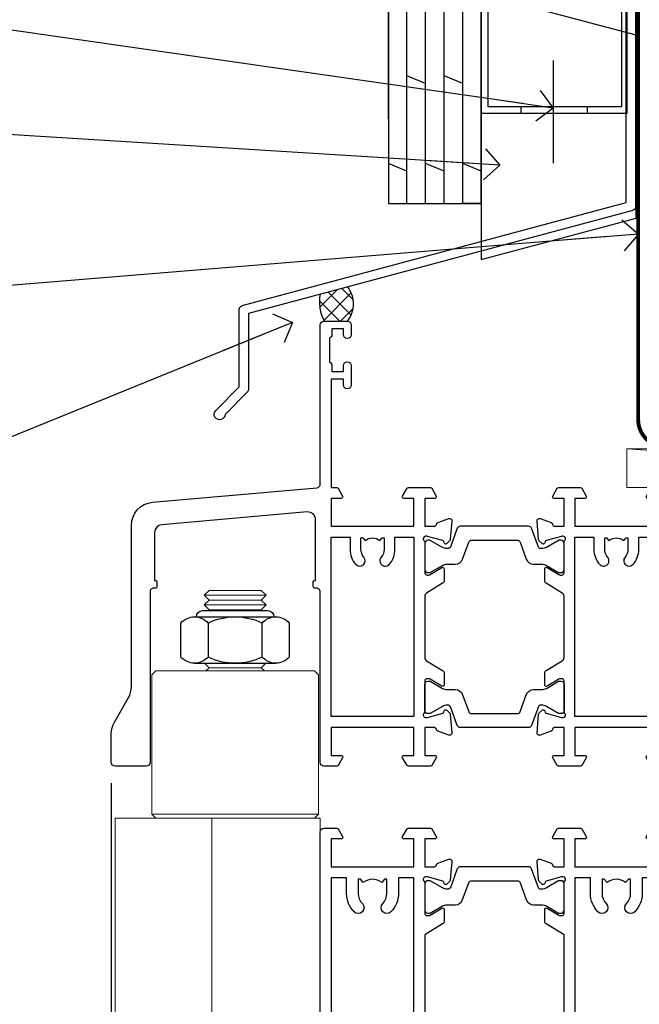
# Model space of a CAD drawing. Units: millimetres. Extents: x 1413 to 9766, y 813 to 2193.
# Drawn here: x 3912 to 3992, y 1542 to 1669 of the extents above; entities that cross this region are included whole.
import ezdxf
from ezdxf import colors
from ezdxf.entities.mleader import LeaderData, LeaderLine
from ezdxf.math import Vec2, Vec3

# ---------------------------------------------------------------- set-up
doc = ezdxf.new("R2010")
doc.units = ezdxf.units.MM
doc.linetypes.add('CENTER', pattern=[2, 1.25, -0.25, 0.25, -0.25])
doc.linetypes.add('Dashed', pattern=[564.4444465637206, 282.2222232818604, -282.2222232818602])
doc.layers.add('Aluminium Systems Ltd Joinery Detail', color=7, linetype='Continuous')
doc.layers.add('Aluminium Systems Ltd Notes', color=7, linetype='Continuous')
doc.styles.get("Standard").update_dxf_attribs({"font": 'arial.ttf'})

# ---------------------------------------------------------------- blocks, each defined once
blk = doc.blocks.new('FLASHING END CAP')
at = {"color": 0}
blk.add_lwpolyline([(-18.54054891449641, -6.422487521775963), (1.495495225277409, -1.0538456750092), (1.495495225277409, 22.55905363656922), (-18.54054891449641, 27.92769548333592)], close=True, dxfattribs=at)
blk = doc.blocks.new('CAVITY CLOSER')
at = {"layer": 'Aluminium Systems Ltd Joinery Detail', "color": 0}
blk.add_line((-9.538543492707504, 6.781304775488707), (-9.538543492707504, -6.489108031060141), dxfattribs=at)
blk.add_lwpolyline([(-4.547473508864641e-13, 23.52338713960307), (-0.7233468181043463, 23.52506711623914), (-0.7233468181043463, 0.7843317447677691), (-17.93291419336629, 0.7843317447677691), (-17.93291419336629, 13.84475821493129), (-18.836044139774, 13.84475821493129), (-18.836044139774, 0), (0, 0), (-4.547473508864641e-13, 23.52338713960307)], dxfattribs=at)
blk.add_lwpolyline([(-5.115630226071517, 0.7843317447677691), (-13.72041391370249, 0.7843317447677691), (-13.72041391370249, 0), (-5.115630226071517, 0)], close=True, dxfattribs=at)
blk = doc.blocks.new('J350-32188')
blk.add_lwpolyline([(54.44558441227167, 88.93162135623737), (54.44558441227161, 27.51528485022669, -0.3394542588633759), (54.07499393482288, 27.03232193708214), (4.445584412271554, 13.73416173468111), (4.445584412271611, 3.945584412271545, -0.1989123673796631), (4.299137802864887, 3.592031021678254), (1.399963552107064, 0.6928567709205158, -1.488371740198517), (0.2050252531694209, 1.194974746830598), (3.245584412271622, 4.2355339059327), (3.245584412271565, 14.27129062626638, -0.3394542588633794), (3.616174889720295, 14.75425353941091), (53.2455844122716, 28.05241374181195), (53.24558441227163, 80.13162135623722), (53.64558441227166, 80.5316213562372), (53.64558441227166, 86.73162135623718), (53.24558441227163, 87.13162135623719), (53.24558441227165, 91.53162135623722, -1.000000000000024), (54.44558441227167, 91.5316213562372), (54.44558441227173, 89.7316213562373), (54.04558441227175, 89.33162135623729)], format="xyb", close=True)
blk = doc.blocks.new('Plywood Sheet CC Head ThermaColour')
at = {"layer": 'Aluminium Systems Ltd Joinery Detail'}
h = blk.add_hatch(dxfattribs=at)
h.set_pattern_fill('ANSI37', color=256, scale=0.5)
h.set_pattern_definition([(45, (-1683.645621325822, -13616.42853253866), (-1.122532015133644, 1.122532015133644), []), (135, (-1683.645621325822, -13616.42853253866), (-1.122532015133644, -1.122532015133644), [])])
h.paths.add_polyline_path([(-128.9678458777491, 36.8468428033575), (-132.5322361456044, 35.89176730957661, 0.1649858122217009), (-132.0051064904021, 32.42570802703267), (-129.0051068709708, 32.42570802703267, 0.352284884612102)])
for p, q in [((-123.7048391138503, 58.54392433927205), (-123.7048391138503, 138.9509859026239)), ((-121.3048391138504, 47.63435234392455), (-121.3048391138504, 138.9509859026239, -0.4882744006258798)), ((-118.9048391138504, 47.63435234392455), (-118.9048391138504, 138.9509859026239, -0.4882744006258798)), ((-116.5048391138505, 47.63435234392455), (-116.5048391138505, 138.9509859026239, -0.4882744006258798)), ((-114.1048391138504, 47.63435234392455), (-114.1048391138504, 138.9509859026239, -0.4882744006258798)), ((-111.7048391138503, 47.63435234392455), (-111.7048391138503, 138.9509859026239, -0.4882744006258798)), ((-121.3048391138504, 134.4415163566609, -0.9999269991057358), (-123.7048391138503, 135.4318832585614, -1.043983042302659)), ((-116.5048391138505, 134.4415163566609, -0.9999269991057338), (-118.9048391138504, 135.4318832585614, -1.043983042302657)), ((-111.7048391138503, 134.4500601008731), (-114.1048391138504, 135.4404270027735, -0.04405604319692379)), ((-118.9048391138504, 125.1091864256141, -0.04405604319692379), (-121.3048391138504, 126.0995533275145, -0.08811208639384757)), ((-114.1048391138504, 125.1091864256141, -0.04405604319692379), (-116.5048391138505, 126.0995533275145, -0.08811208639384757)), ((-121.3048391138504, 113.7790352023439, -0.9999269991057358), (-123.7048391138503, 114.7694021042444, -1.043983042302659)), ((-116.5048391138505, 113.7790352023439, -0.9999269991057338), (-118.9048391138504, 114.7694021042444, -1.043983042302657)), ((-111.7048391138503, 113.7875789465543), (-114.1048391138504, 114.7779458484547, -0.04405604319692379)), ((-118.9048391138504, 104.4467052712953, -0.04405604319692379), (-121.3048391138504, 105.4370721731957, -0.08811208639384757)), ((-114.1048391138504, 104.4467052712953, -0.04405604319692379), (-116.5048391138505, 105.4370721731957, -0.08811208639384757)), ((-121.3048391138504, 93.11655404802514, -0.9999269991057358), (-123.7048391138503, 94.10692094992555, -1.043983042302659)), ((-116.5048391138505, 93.11655404802514, -0.9999269991057338), (-118.9048391138504, 94.10692094992555, -1.043983042302657)), ((-111.7048391138503, 93.12509779223547), (-114.1048391138504, 94.11546469413588, -0.04405604319692379)), ((-118.9048391138504, 83.7842241169783, -0.04405604319692379), (-121.3048391138504, 84.77459101887871, -0.08811208639384757)), ((-114.1048391138504, 83.7842241169783, -0.04405604319692379), (-116.5048391138505, 84.77459101887871, -0.08811208639384757)), ((-121.3048391138504, 72.45407289370814, -0.9999269991057358), (-123.7048391138503, 73.44443979560856, -1.043983042302659)), ((-116.5048391138505, 72.45407289370814, -0.9999269991057338), (-118.9048391138504, 73.44443979560856, -1.043983042302657)), ((-111.7048391138503, 72.46261663791847), (-114.1048391138504, 73.45298353981889, -0.04405604319692379)), ((-118.9048391138504, 63.12174296265948, -0.04405604319692379), (-121.3048391138504, 64.1121098645599, -0.08811208639384757)), ((-114.1048391138504, 63.12174296265948, -0.04405604319692379), (-116.5048391138505, 64.1121098645599, -0.08811208639384757)), ((-121.3048391138504, 51.79159173938933, -0.9999269991057358), (-123.7048391138503, 52.78195864128975, -1.043983042302659)), ((-116.5048391138505, 51.79159173938933, -0.9999269991057338), (-118.9048391138504, 52.78195864128975, -1.043983042302657)), ((-111.7048391138503, 51.80013548359966), (-114.1048391138504, 52.79050238550008, -0.04405604319692379)), ((-111.7048391138503, 47.63435234392455), (-114.1048391138504, 47.63435234392455))]:
    blk.add_line(p, q, dxfattribs=at)
for points in [[(-123.7048391138503, 138.9509859026239), (-123.7048391138503, 47.63435234392455), (-111.7048391138503, 47.63435234392455), (-111.7048391138503, 138.9509859026239)], [(-91.70483911385054, 117.2109557577332), (-91.70483911385054, 76.47911055885561), (-111.7048391138505, 76.47911055885561), (-111.7048391138505, 92.65704530300718)]]:
    blk.add_lwpolyline(points, dxfattribs=at)
at = {"layer": 'Aluminium Systems Ltd Joinery Detail', "linetype": 'Dashed', "ltscale": 0.01, "const_width": 0.5}
blk.add_lwpolyline([(-92.03847588665167, 130.8985176168098), (-92.03847588665167, 114.8107483618005), (-93.15469764989439, 111.9338772504361), (-93.15469764989439, 74.27525424917076)], dxfattribs=at)
at = {"layer": 'Aluminium Systems Ltd Joinery Detail', "linetype": 'Dashed'}
for centre, radius, start, end in [((-127.1595773897905, 34.93574541723137, -1.000000000000014), 5.45705414716291, 169.9102787344411, 207.384653692506), ((-131.7345728766463, 34.65943616697587, 1.000000000000014), 3.526971233127859, 320.7039460527283, 38.06836539587474)]:
    blk.add_arc(centre, radius, start, end, dxfattribs=at)
blk.add_blockref('J350-32188', (-146.2143793863481, 19.6826770959633), dxfattribs=at)
at = {"layer": 'Aluminium Systems Ltd Joinery Detail'}
for name, p in [('CAVITY CLOSER', (-92.87484857441382, 59.30394475522371)), ('FLASHING END CAP', (-93.17034379969141, 46.79030202821377))]:
    blk.add_blockref(name, p, dxfattribs=at)
blk = doc.blocks.new('_Open90')
at = {"color": 0, "linetype": 'ByBlock', "lineweight": -2}
for p, q in [((-0.5, 0.5), (0, 0)), ((0, 0), (-2.439666651745029, 0)), ((0, 0), (-0.5, -0.5))]:
    blk.add_line(p, q, dxfattribs=at)
blk = doc.blocks.new('Plywood Sheet CC ThermaColour Liner 45mm')
at = {"layer": 'Aluminium Systems Ltd Joinery Detail', "lineweight": 5}
blk.add_line((-24.29562078165532, 5.500494018389873), (49.63578624790011, 0.5), dxfattribs=at)
blk.add_lwpolyline([(-24.29562078165532, 5.500494018389873), (49.63578624789193, 5.500494018389873), (49.63578624790011, 0.5), (-24.29562078165941, 0.5)], close=True, dxfattribs=at)
blk = doc.blocks.new('90mm Framing Head CC')
at = {"layer": 'Aluminium Systems Ltd Joinery Detail', "linetype": 'CENTER', "lineweight": 5, "ltscale": 3, "const_width": 0.5, "elevation": 0.5}
blk.add_lwpolyline([(20.15780193081078, -5.986168119530276), (20.17118341768979, -119.1724464848481, 0.4209157528546889), (23.73507154410878, -122.7415674667587), (106.5643797079018, -122.7415674667587)], format="xyb", dxfattribs=at)
blk = doc.blocks.new('NZ212')
at = {"color": 8}
for p, q in [((-3.500000000000561, 5.193747284970243), (-3.500000000000504, 0.8062527150308938)), ((3.499999999999496, 0.8062527150308938), (3.499999999999439, 5.193747284970243))]:
    blk.add_line(p, q, dxfattribs=at)
blk.add_lwpolyline([(-4.999999999999993, 6.000000000001137, -0.4142135623730951), (-4.199999999999982, 6.800000000001091), (4.199999999999989, 6.800000000001091, -0.414213562373095), (5, 6.00000000000108)], format="xyb", dxfattribs=at)
blk.add_lwpolyline([(3.499999999999325, 0.806252715030837, -0.2303579185802505), (-3.500000000000391, 0.8062527150308938, -0.4607158371604556), (-7.000000000000504, 0.8062527150299843), (-7.000000000000448, 5.193747284970527, -0.4607158371605248), (-3.500000000000391, 5.1937472849703, -0.2303579185802505), (3.499999999999496, 5.1937472849703, -0.460715837160475), (6.999999999999432, 5.193747284970243), (6.999999999999488, 0.8062527150307233, -0.4607158371604521)], format="xyb", close=True, dxfattribs=at)
for points in [[(-5.249999999999993, 6.000000000001137), (5.25, 6.000000000001137)], [(-5.249999999999993, 0), (5.25, 0)]]:
    blk.add_lwpolyline(points, dxfattribs=at)
blk = doc.blocks.new('18CCB')
at = {"color": 2}
blk.add_lwpolyline([(6.053292138554028, 4.194739718998276), (11.94670786144088, 4.194739718998674, -0.3152987888799328), (12.3225849097591, 3.93154777632884), (13.11369893466674, 1.757979856674806, 0.3152987888789069), (14.05339155545262, 1.10000000000076), (15.11243556529844, 1.10000000000184, -0.1316524975871745), (15.71243556529699, 0.9392304845427457), (17.2928203230265, 0.02679491924362409, 0.1316524975858391), (17.39282032302545, 2.213340621892712e-12), (17.59999999999964, 1.815436689867056e-12, 0.414213562373095), (18.00000000000109, 0.4000000000018495), (17.99999999999964, 3.800000000001486, 0.4142135623730949), (17.59999999999964, 4.20000000000112), (17.39282032302545, 4.2000000000022, 0.1316524975858392), (17.2928203230269, 4.173205080759027), (15.71243556529663, 3.260769515461218, -0.1316524975870713), (15.11243556529844, 3.10000000000076), (14.96366135512763, 3.10000000000184, -0.315298788879363), (14.68175356889078, 3.297393957004202), (13.79579403302841, 5.731547776328709, 0.3152987888799328), (13.41991698471357, 5.994739718999368), (4.580083015281346, 5.994739718999368, 0.3152987888782229), (4.204205966967351, 5.73154777632922), (3.366143447624565, 3.428989928338011, -0.3152987888789068), (2.896297137232252, 3.10000000000076), (2.887564434700109, 3.10000000000076, -0.1316524975871745), (2.28756443470101, 3.260769515457808), (0.7071796769716485, 4.173205080757214, 0.1316524975898455), (0.6071796769694657, 4.200000000000387), (0.3999999999989114, 4.200000000001125, 0.414213562373095), (-1.094235813070554e-12, 3.800000000001489), (1.094235813070554e-12, 0.4000000000000341, 0.414213562373095), (0.3999999999989114, 0), (0.6071796769694657, 3.979039320256561e-13, 0.1316524975898455), (0.7071796769711369, 0.02679491924519084), (2.287564434701564, 0.9392304845427457, -0.1316524975869816), (2.887564434700109, 1.100000000000021), (3.946608444545929, 1.10000000000076, 0.3152987888789068), (4.886301065331806, 1.757979856674806), (5.677415090243088, 3.93154777632884, -0.3152987888782229)], format="xyb", close=True, dxfattribs=at)
blk = doc.blocks.new('U685-21565')
at = {"flags": 128}
for points in [[(41.02092518831978, 11.29972322983667), (40.80000000000928, 11.29972322982576, 0.4142135623624396), (40.49999999999591, 10.99972322981921), (40.49999999999221, 7.04693704796955, -0.2134221664515095), (40.39999965676606, 6.823329943319578, 0.6885010989025513), (40.59999938832652, 6.299723229807569), (40.76050368831375, 6.29972322983059, 0.06554300000188351), (40.83814938831665, 6.3099454298208), (42.8200933883237, 6.841005729819216, 0.2679490000267699), (42.96151478832644, 6.982427129842108), (43.00681418832073, 7.151487029826882, -0.2679489999957118), (43.1482355883162, 7.292908329836905, -0.06554299998332469), (43.19999938830324, 7.299723229833717, -0.1989120000416409), (43.34142078831383, 7.241144529805752), (43.70517378830959, 6.877391429822609, -0.1763269999973497), (43.79190018830877, 6.691406129830284), (43.99885778832373, 4.325869929831271, -0.02182000001891604), (43.99999938830928, 4.299723229807569, -0.4142139999833859), (43.69999938830324, 3.999723229826998, -0.08748899999241067), (43.59739338830286, 4.017815429804614), (42.18656008833761, 4.531316729826074, -0.2638505493522876), (41.99455617496278, 4.756612150434904, 0.3596409721423718), (41.69994615405039, 5), (40.49999999999591, 5.000000000029104), (40.49999999999591, 1.399999999994179), (41.79999999999882, 1.399999999981787, -0.5773502691935397), (41.97320508076109, 1.099999999976717), (41.39585481156058, 0.09999999997543796, -0.2679491924182285), (41.22264973081064, 0), (38.37735026918699, -1.756461642798968e-11, -0.2679491924211986), (38.20414518843927, 0.09999999997671694), (37.6267949192416, 1.099999999979644, -0.5773502691935397), (37.79999999999882, 1.399999999994179), (39.10000000000173, 1.399999999994179), (39.10000000000173, 5), (28.40000000000464, 5), (28.40000000000464, 1.399999999994179), (29.699999999993, 1.399999999981787, -0.5773502691995083), (29.87320508075527, 1.099999999976717), (29.29585481155857, 0.09999999998163389, -0.2679491924279764), (29.12264973080482, 0), (27.49999999999591, -2.955857780762017e-12, -0.414213562373095), (26.99999999999591, 0.5), (26.99999999999568, 22.50002660864266, 0.4142135946802477), (26.49999994484415, 23.00002660864266), (26.29999946946509, 23.00002657556274, -0.4142136108338242), (26.09999943637695, 23.20002657556324), (26.0999994363724, 23.80002657923615, -0.4142135085420495), (26.2999993996159, 24.00002657924779), (26.39999943637986, 24.0000265976123), (26.3999994363794, 31.84473873884417, 0.4400105308911724), (25.31284369363448, 32.8409334369353), (6.512844820867144, 31.19614666126756, 0.3888787318537249), (5.600000563615424, 30.19995196317905), (5.600000563611957, 24.0000265976123), (5.700000600390467, 24.00002657923778, -0.4142135085207387), (5.900000563614867, 23.80002657923615), (5.900000563619187, 23.20002657556324, -0.4142136108338242), (5.700000530526722, 23.0000265755516), (5.500000055147666, 23.00002660864266, 0.4142135946802477), (4.999999999995907, 22.50002660864266), (4.999999999995907, 0.5, -0.414213562373095), (4.499999999995907, 0), (0.4999999999959073, 0, -0.414213562373095), (-4.092726157978177e-12, 0.5), (4.092726157978177e-12, 4.196152422693558, -0.1316524975870946), (0.4019237886491283, 5.696152422693558), (2.198076774961578, 8.807180653158355, 0.1316524975891929), (2.600000563611957, 10.30718065318069), (2.600000563612525, 31.11628313720576, -0.3888787318536272), (5.338533335375814, 34.10486723147915), (26.5435778713686, 35.9600682379384, 0.3888787318536272), (26.99999999999591, 36.45816558698425), (26.99999999999568, 57.00000000864384, -0.414213562373095), (27.49999999999591, 57.50000000864407), (30.49999961943422, 57.50000000864384, -0.414213562373095), (30.99999961443564, 57.0000000136497), (30.99999961443382, 55.75000002514571, -0.9999999999999999), (29.99999962443462, 55.75000002514571), (29.99999962442553, 56.50000001915032), (28.49999963942855, 56.50000001915032), (28.49999963943503, 55.75000002514571, -0.2982166195615547), (28.19999965444867, 55.29174246547547), (28.19999965443787, 52.20825762682944, -0.2982166195705594), (28.49999963943498, 51.75000006714254), (28.49999963942855, 51.00000007316703), (29.99999962442553, 51.00000007316703), (29.99999962443371, 51.75000006714254, -0.9999999999999999), (30.99999961443473, 51.75000006714254), (30.99999961443382, 49.2500000896398, -0.9999999999999999), (29.99999962443462, 49.2500000896398), (29.99999962442553, 50.00000008364441), (28.40000000000464, 50.00000008364441), (28.40000000000464, 35.99994316080119), (29.12268247884231, 35.99994324054569, -0.267949222007735), (29.29588758166847, 35.89994324052103), (29.87320508075032, 34.89999999999418, -0.5773502691976606), (29.699999999993, 34.59999999998652), (28.40000000000464, 34.59999999997672), (28.40000000000464, 31), (39.10000000000173, 31), (39.10000000000173, 34.59999999997672), (37.79999999999882, 34.59999999997672, -0.5773502691935397), (37.62679491924376, 34.89999999999003), (38.20414518843927, 35.89999999999418, -0.2679491924233309), (38.37735026918699, 35.9999999999921), (41.22264973081064, 36, -0.2679491924279764), (41.39585481157025, 35.89999999999262), (41.97320508076109, 34.89999999999418, -0.5773502691995083), (41.79999999999882, 34.59999999998911), (40.49999999999591, 34.59999999997672), (40.49999999998136, 31), (41.69994615403584, 31.0000000000291, 0.3596409721439568), (41.99455617494851, 31.24338784956674, -0.263850549351355), (42.18656008832198, 31.46868327017353), (43.59739338829479, 31.98218457016628, -0.08748899999413093), (43.69999938828869, 32.000276770173, -0.4142139999833859), (43.99999938829473, 31.70027677019243, -0.02182000001890366), (43.99885778830918, 31.67413007016876), (43.79190018830008, 29.30859387016972, -0.1763269999963679), (43.70517378829624, 29.12260857017856), (43.34142078831405, 28.75885547016514, -0.1989120000328661), (43.19999938828869, 28.70027677016628, -0.06554299997677657), (43.14823558830665, 28.70709167016176, -0.2679489999986832), (43.00681418830618, 28.84851297017303), (42.96151478830501, 29.01757287015789, 0.2679490000257394), (42.82009338830829, 29.15899427018101), (40.83814938829687, 29.6900545701792, 0.06554299999967785), (40.7605036882992, 29.70027677016941), (40.59999938831197, 29.70027677019243, 0.6885010988989084), (40.39999965674934, 29.17667005668238, -0.2134221664595202), (40.49999999997766, 28.95306295203045), (40.49999999999909, 25.00027677018079, 0.4142135623624396), (40.79999999999472, 24.70027677017424), (41.02092518830204, 24.70027677016333, 0.1378520000123775), (41.17720808831388, 24.74419937017046), (42.69581083752416, 25.67099513916764, -0.5854977655595498), (42.99999938830132, 25.50027681596112), (42.99999938830956, 23.9723933103669, -0.2614335027688325), (42.80837648987858, 23.63095666391993), (40.73952863612703, 22.36834910817561, 0.2614335109582389), (40.49999999999977, 21.94155329212663), (40.50000000001432, 14.05844670787337, 0.2614335109582389), (40.73952863614159, 13.63165089182439), (42.80837648989018, 12.36904333607526, -0.2614335027683465), (42.99999938832411, 12.0276066896331), (42.99999938831587, 10.49972318403888, -0.5854977655588982), (42.69581083753923, 10.32900486083224), (41.17720808831632, 11.25580062984955, 0.1378519999920204)], [(32.24999999999591, 29.5), (32.49135055322722, 29.5), (32.78581858546818, 29.14906666468261, -0.3639702342678848), (34.71418141452477, 29.14906666465686), (35.00864944676459, 29.5), (35.24999999999591, 29.5), (35.25000000000517, 28, -0.1826758136786431), (34.87500000001847, 27.00784325835377, 1.000000000016343), (35.92500000002536, 26.08183029951456, 0.1826758136774334), (36.64999999999395, 28), (36.65000000000464, 29.59999999997672), (39.10000000000173, 29.59999999997672), (39.10000000000173, 6.399999999994179), (28.40000000000464, 6.399999999994179), (28.40000000000464, 29.59999999997672), (30.85000000000173, 29.59999999997672), (30.85000000000252, 28, 0.1826758136787064), (31.57499999998305, 26.08183029949731, 0.9999999999970858), (32.62499999997715, 27.00784325835306, -0.1826758136741489), (32.24999999999295, 27.9999999999709)]]:
    blk.add_lwpolyline(points, format="xyb", close=True, dxfattribs=at)
blk = doc.blocks.new('U684-21564')
at = {"flags": 128}
for points in [[(0.9999999999826956, 23.97239331036154, 0.2614335027688325), (1.19162289841663, 23.63095666391938), (3.260470752162381, 22.36834910817196, -0.2614335109600014), (3.499999388292484, 21.94155329212127), (3.499999388292484, 14.05844670786801, -0.2614335109582389), (3.260470752165223, 13.63165089181904), (1.191622898413049, 12.36904333607431, 0.261433502768314), (1.00000000001521, 12.02760668962775), (0.9999999999909379, 10.49972318403353, 0.5854977655843085), (1.30418855078526, 10.329004860827), (2.822791300006121, 11.25580062984112, -0.1378520000094665), (2.979074200019316, 11.29972322983132), (3.199999388297532, 11.2997232298204, -0.4142135623340253), (3.499999388310902, 10.99972322984296), (3.499999388313118, 7.046937047964192, 0.2134221664171463), (3.599999731546437, 6.823329943365208, -0.6885010989418937), (3.400000000009389, 6.299723229831314), (3.239495700007613, 6.299723229850158, -0.06554299999053491), (3.161850000019261, 6.309945429844546), (1.179906000025345, 6.84100572983577, -0.2679490000086144), (1.038484600009473, 6.98242712983675), (0.9931852000166588, 7.151487029850712, 0.2679490000030804), (0.8517638000074941, 7.292908329834957, 0.06554300000386938), (0.8000000000035685, 7.299723229823555, 0.1989119999904507), (0.6585786000075347, 7.241144529829497), (0.2948256000071625, 6.877391429846326, 0.1763270000205542), (0.2080991999980357, 6.691406129824926), (0.00114159999438801, 4.325869929825884, 0.02181999999546507), (-2.922995179233112e-12, 4.299723229831314, 0.4142140000118004), (0.3000000000035685, 3.999723229824596, 0.0874890000015061), (0.4026060000039466, 4.017815429828359), (1.81343930001609, 4.531316729828759, 0.2638505493604444), (2.005443213372222, 4.756612150458877, -0.3596409721423417), (2.300053234285518, 4.999999999994642), (3.499999388310902, 4.999999999994642), (3.499999388310902, 1.400000000017925), (2.199999388322543, 1.40000000000721, 0.5773502691935397), (2.02679430756027, 1.100000000000463), (2.604144576756004, 0.1000000000013723, 0.2679491924239402), (2.777349657510716, -5.358006562224855e-12), (5.62264911913437, 5.356977893037456e-12, 0.2679491924279764), (5.795854199896643, 0.1000000000004628), (6.373204469075778, 1.100000000001486, 0.5773502691996029), (6.199999388322543, 1.400000000017925), (4.899999388305081, 1.400000000017925), (4.899999388305081, 4.999999999994642), (15.59999938831672, 4.999999999994642), (15.59999938831672, 1.400000000017925), (14.29999938832836, 1.40000000000721, 0.5773502691935397), (14.12679430756609, 1.100000000000463), (14.70414457676148, 0.100000000001287, 0.2679491924240925), (14.87734965751654, -5.358006562224855e-12), (18.4999993883109, -5.358006562224855e-12), (18.89999938830508, 0.4000000000179251), (25.09999938831672, 0.4000000000179251), (25.4999993883109, -5.358006562224855e-12), (27.89999938830508, 1.917951051958571e-12, 0.9999999999999997), (27.89999938830508, 1.200000000006284), (16.9999993883109, 1.200000000006284), (16.9999993883109, 20.50000000002375), (24.4999993883109, 20.49999999999464, 0.414213562373095), (24.9999993883109, 20.99999999999464), (24.9999993883109, 53.00000000866758, 0.4142135623730949), (24.4999993883109, 53.50000000866758), (21.49999976887259, 53.50000000866758, 0.4142135623730951), (20.9999997738714, 53.00000001367344), (20.99999977387299, 51.75000002516946, 0.9999999999999999), (21.99999976387219, 51.75000002516946), (21.99999976389583, 52.50000001917407), (23.49999974887826, 52.50000001917407), (23.49999974887234, 51.75000002516946, 0.2982166195751545), (23.79999973388127, 51.29174246548972), (23.79999973388155, 48.20825762685318, 0.2982166195768565), (23.49999974887314, 47.75000006716628), (23.49999974887826, 47.00000007316167), (21.99999976389583, 47.00000007316167), (21.9999997638731, 47.75000006716628, 0.9999999999999999), (20.99999977387208, 47.75000006716628), (20.99999977387299, 45.25000008966354, 0.9999999999999999), (21.99999976387219, 45.25000008966354), (21.99999976389583, 46.00000008366816), (23.59999938831672, 46.00000008366816), (23.59999938831672, 35.99999999999464), (14.87734965751654, 36.00000000002375, 0.2679491924279764), (14.70414457676268, 35.90000000001307), (14.12679430756609, 34.90000000001793, 0.5773502692299198), (14.29999938832836, 34.60000000001286), (15.59999938831672, 34.60000000000046), (15.59999938831672, 30.99999999999464), (4.899999388305081, 30.99999999999464), (4.899999388305081, 34.60000000000046), (6.199999388322543, 34.60000000000046, 0.5773502691935397), (6.373204469077597, 34.90000000001378), (5.795854199887775, 35.90000000001793, 0.2679491924220362), (5.62264911913437, 36.00000000000948), (2.777349657510716, 36.00000000002375, 0.2679491924279765), (2.604144576754526, 35.90000000001443), (2.026794307565955, 34.90000000001793, 0.577350269198277), (2.199999388322543, 34.60000000001112), (3.499999388310902, 34.60000000000046), (3.499999388310902, 30.99999999999464), (2.300053234285518, 31.00000000002375, -0.3596409721433512), (2.005443213373245, 31.24338784956082, 0.2638505493631069), (1.813439300012281, 31.46868327019102), (0.4026060000063341, 31.98218457016092, 0.08748900000339002), (0.3000000000035685, 32.00027677016404, 0.4142139999833859), (8.970602038971265e-14, 31.70027677018707, 0.02182000001940617), (0.001141600008371491, 31.67413007016363), (0.2080992000034927, 29.30859387016436, 0.1763269999962694), (0.2948256000080152, 29.12260857017124), (0.6585785999978713, 28.75885547018889, 0.1989120000260721), (0.8000000000035685, 28.70027677016482, 0.06554300000020301), (0.8517638000035719, 28.70709167018676, 0.2679490000067959), (0.9931852000148398, 28.84851297016802), (1.038484600018113, 29.01757287018164, -0.2679489999919957), (1.179906000014943, 29.15899427018228), (3.161850000019716, 29.69005457017384, -0.06554299999016729), (3.239495700007613, 29.70027677016908), (3.400000000009389, 29.70027677018707, -0.6885010989643768), (3.599999731532965, 29.17667005664079, 0.2134221665026304), (3.49999938831147, 28.95306295193778), (3.499999388293166, 25.00027677017543, -0.4142135623624396), (3.199999388297532, 24.70027677016888), (2.979074199987257, 24.70027677015797, -0.1378520000085106), (2.822791299985146, 24.74419937017625), (1.304188550768093, 25.67099513916229, 0.5854977655597128), (0.9999999999909379, 25.50027681595576)], [(9.285817973781693, 6.850933335320049, 0.3639702342652755), (11.21418080283795, 6.850933335308681), (11.50864883507959, 6.499999999994642), (11.7499993883109, 6.499999999994642), (11.74999938830948, 8.000000000023746, 0.1826758136746538), (11.37499938832841, 8.992156741644337, -0.9999999999989794), (12.42499938833302, 9.918169700498098, -0.1826758136799272), (13.14999938831895, 7.999999999994642), (13.14999938831963, 6.400000000017925), (15.59999938831672, 6.400000000017925), (15.59999938831092, 20.50000000002375, -0.414213562373095), (16.9999993883109, 21.90000000001793), (23.59999938831672, 21.89999999998882), (23.59999938831672, 34.60000000000046), (16.9999993883109, 34.60000000000046), (16.9999993883109, 30.99999999999464, -0.4142135623728334), (15.59999938831797, 29.59999999999378), (4.899999388305081, 29.60000000000046), (4.899999388305081, 6.400000000017925), (7.349999388316722, 6.400000000017925), (7.349999388316722, 7.999999999994642, -0.1826758136778019), (8.074999388288209, 9.918169700479652, -1.000000000008555), (9.124999388293904, 8.99215674164499, 0.1826758136747962), (8.749999388309195, 8.000000000023746), (8.7499993883109, 6.499999999994642), (8.991349941542214, 6.499999999994642)]]:
    blk.add_lwpolyline(points, format="xyb", close=True, dxfattribs=at)
blk = doc.blocks.new('U685-18CCB-U684')
at = {"ltscale": 10}
blk.add_blockref('U685-21565', (-8.413135219598189e-07, 17.50000081858252), dxfattribs=at)
at = {"xscale": -1, "rotation": 180}
for name, p in [('U684-21564', (54.99999977035693, 53.50000081857716)), ('18CCB', (40.49999915866101, 28.49474053757461))]:
    blk.add_blockref(name, p, dxfattribs=at)
blk.add_blockref('18CCB', (40.49999915866101, 42.50526109959043))
blk = doc.blocks.new('U626-21164')
at = {"flags": 128}
for points in [[(12.99999977387969, 77.75000002516754, 0.9999999999999999), (13.99999976387889, 77.75000002516754), (13.99999976387889, 78.50000001916851), (15.4999997488795, 78.50000001916851), (15.4999997488795, 77.75000002516754, 0.2982166195624021), (15.79999973386802, 77.29174246549519), (15.79999973387046, 74.20825762684044, 0.2982166195641587), (15.4999997488795, 73.750000067168), (15.4999997488795, 73.00000007317067), (13.99999976387889, 73.00000007317067), (13.99999976387889, 73.750000067168, 0.9999999999999999), (12.99999977387969, 73.750000067168), (12.99999977387969, 71.2500000896689, 0.9999999999999999), (13.99999976387889, 71.2500000896689), (13.9999997638798, 72.00000008366987), (15.5999993883116, 72.00000008366987), (15.59999938831069, 58), (14.87734965750141, 58.00000000000364, 0.2679491924316058), (14.7041445767446, 57.90000000000146), (14.12679430755449, 56.90000000000128, 0.577350269186146), (14.29999938831142, 56.60000000000218), (15.5999993883116, 56.60000000000218), (15.5999993883116, 53), (4.899999388311784, 53), (4.899999388311784, 56.60000000000218), (6.199999388311056, 56.60000000000218, 0.5773502691860696), (6.373204469068327, 56.90000000000146), (5.795854199879585, 57.90000000000163, 0.2679491924316058), (5.622649119122883, 58.00000000000364), (2.777349657502867, 58, 0.2679491924303097), (2.604144576744687, 57.90000000000146), (2.026794307555946, 56.90000000000128, 0.577350269186146), (2.199999388312875, 56.60000000000218), (3.499999388312148, 56.60000000000218), (3.499999388312148, 53), (2.300053234266812, 53, -0.3596409721301618), (2.005443213358461, 53.24338784953929, 0.263850549365317), (1.813439300000113, 53.46868327017), (0.4026059999995653, 53.98218457016998, 0.08748900000011278), (0.2999999999994145, 54.00027677016988, 0.4142139999934924), (8.526512829121202e-14, 53.70027677017052, 0.02182000000103433), (0.001141600000295284, 53.67413007016876), (0.2080991999992818, 51.30859387016974, 0.1763270000003496), (0.2948255999995979, 51.122608570171), (0.6585785999995153, 50.75885547016895, 0.1989120000013939), (0.7999999999993008, 50.7002767701706, 0.06554300000038073), (0.8517637999994747, 50.70709167016685, 0.267949000002406), (0.9931852000005108, 50.84851297016939), (1.038484599999862, 51.01757287016909, -0.2679489999997427), (1.179905999998567, 51.15899427017212), (3.161850000000442, 51.69005457016826, -0.06554300000037125), (3.239495699999765, 51.7002767701706), (3.399999999999665, 51.7002767701706, -0.6885010989217927), (3.599999731537849, 51.17667005665518, 0.2134221664364324), (3.499999388312148, 50.95306295202681), (3.499999388311693, 47.00027677016988, -0.4142135623726955), (3.199999388311056, 46.7002767701706), (2.979074200000497, 46.7002767701706, -0.1378520000005674), (2.822791299999238, 46.74419937017228), (1.304188550783834, 47.67099513917853, 0.5854977655294934), (1.000000000000085, 47.5002768159502), (1.000000000000085, 45.97239331037781, 0.2614335027642285), (1.191622898431973, 45.63095666392474), (3.499999388311238, 44.22216593737176), (3.499999388312148, 13.77783410866323), (1.191622898431007, 12.36904333607521, 0.2614335027640176), (1.000000000000085, 12.02760668962219), (1.000000000000085, 10.4997231840498, 0.5854977655265123), (1.304188550784687, 10.32900486082508), (2.82279129999975, 11.25580062983141, -0.1378520000006876), (2.979074200000554, 11.2997232298294), (3.199999388310999, 11.2997232298294, -0.4142135623740275), (3.499999388312148, 10.99972322983012), (3.499999388312148, 7.046937047972818, 0.2134221664312874), (3.599999731535576, 6.823329943348426, -0.6885010989270792), (3.399999999999721, 6.299723229833035), (3.239495699999708, 6.299723229833035, -0.0655429999998054), (3.161850000000499, 6.309945429831714), (1.179905999999477, 6.841005729831522, -0.2679489999982372), (1.038484599999805, 6.982427129831194), (0.9931852000009087, 7.151487029830832, 0.2679489999972501), (0.85176379999902, 7.292908329829515, 0.0655429999993061), (0.7999999999993008, 7.299723229829397, 0.1989120000009701), (0.6585785999996858, 7.241144529831217), (0.294825599999939, 6.877391429832528, 0.1763270000007642), (0.2080991999992818, 6.691406129830284), (0.001141599999840537, 4.325869929831356, 0.02181999999829389), (8.526512829121202e-14, 4.299723229832495, 0.4142139999966891), (0.2999999999993577, 3.999723229833762, 0.08748900000011284), (0.4026059999997358, 4.017815429833718), (1.813439300000056, 4.531316729829967, 0.2638505493653171), (2.00544321335795, 4.75661215046037, -0.3596409721327296), (2.300053234268574, 5), (3.499999388312148, 5), (3.499999388312148, 1.400000000001455), (2.199999388312875, 1.400000000001455, 0.57735026919232), (2.02679430755515, 1.100000000002183), (2.604144576746165, 0.1000000000019554, 0.2679491924284819), (2.777349657502867, 3.637978807091713e-12), (5.622649119122883, 0, 0.2679491924360756), (5.795854199879699, 0.1000000000021828), (6.373204469067872, 1.100000000002183, 0.5773502691917148), (6.199999388311056, 1.400000000001455), (4.899999388311784, 1.400000000001455), (4.899999388311784, 5), (15.5999993883116, 5), (15.5999993883116, 1.400000000001455), (14.29999938831142, 1.400000000001455, 0.57735026919232), (14.12679430755369, 1.100000000002183), (14.7041445767446, 0.1000000000021828, 0.2679491924360756), (14.87734965750141, 0), (16.49999938831215, 0, 0.414213562373095), (16.99999938831215, 0.5), (16.99999938831215, 79.0000000086693, 0.414213562373095), (16.49999938831215, 79.5000000086693), (13.49999976887929, 79.5000000086693, 0.4142135623725622), (12.99999977387878, 79.00000001366789)], [(15.59999938831069, 51.60000000000218), (15.59999938831069, 6.399999999997817), (13.59999938831251, 6.399999999997817), (13.59999938831251, 8.449999999993452, 0.1972789002257974), (12.63365323445899, 10.80386795333158, 0.9999999999987036), (11.56634554215495, 9.749897227961952, -0.1972789002246854), (12.09999938831206, 8.450000000004366), (12.09999938831251, 6.599999999998545), (11.80233370598953, 6.599999999998545), (11.43915646623159, 7.032817780231909, -0.363970234265135), (9.06084231039003, 7.032817780229379), (8.697665070631132, 6.599999999998545), (8.399999388308146, 6.599999999998545), (8.399999388308146, 8.450000000000188, -0.1972789002237615), (8.933653234465709, 9.749897227957831, 0.999999999997739), (7.866345542160929, 10.80386795333126, 0.1972789002257974), (6.899999388308146, 8.44999999999709), (6.899999388308146, 6.399999999997817), (4.899999388311784, 6.399999999997817), (4.899999388311784, 51.59999999998399), (6.899999388308146, 51.59999999992215), (6.899999388307236, 49.54999999992651, 0.1972789002255469), (7.8663455421582, 47.19613204659277, 0.9999999999999999), (8.933653234467585, 48.25010277196114, -0.1972789002245185), (8.399999388308146, 49.54999999992287), (8.399999388308146, 51.39999999992142), (8.697665070631132, 51.39999999992142), (9.060842310389688, 50.96718221969434, -0.3639702342661857), (11.4391564662329, 50.96718221969059), (11.80233370598953, 51.39999999992142), (12.09999938831251, 51.39999999992142), (12.09999938831251, 49.54999999991614, -0.1972789002238504), (11.56634554215546, 48.25010277196219, 0.9999999999999997), (12.63365323446041, 47.19613204659115, 0.1972789002246855), (13.59999938831422, 49.54999999991796), (13.59999938831251, 51.59999999999854)]]:
    blk.add_lwpolyline(points, format="xyb", close=True, dxfattribs=at)
blk = doc.blocks.new('U636-21343')
at = {"flags": 128}
for points in [[(14.97320543045328, 1.100000159338578, 0.577350269195261), (14.80000034969652, 1.400000159337935), (13.50000034969543, 1.400000159337935), (13.50000034969543, 5.000000159340118), (14.69994650374082, 5.000000159340118, -0.3596409721362608), (14.99455652465087, 4.756612309801056, 0.2638505493619986), (15.18656043800746, 4.531316889170114), (16.59739373800772, 4.017815589170254, 0.0874890000004102), (16.69999973800822, 3.999723389170242, 0.4142140000013508), (16.99999973800749, 4.29972338916923, 0.02182000000101021), (16.99885813800773, 4.32587008917136), (16.79190053800778, 6.691406289170885, 0.176327000001765), (16.70517413800752, 6.87739158917276), (16.34142113800726, 7.241144689167839, 0.1989119999986603), (16.19999973800827, 7.299723389169515, 0.0655429999997492), (16.14823593800821, 7.292908489169662, 0.2679490000043698), (16.00681453800661, 7.151487189170723), (15.96151513800777, 6.982427289171341, -0.2679490000014962), (15.8200937380081, 6.84100588917164), (13.83814973800753, 6.309945589168194, -0.0655430000002621), (13.76050403800781, 6.299723389169515), (13.59999973800785, 6.299723389169515, -0.6885010989250544), (13.40000000647018, 6.823330102688999, 0.2134221664332555), (13.50000034969725, 7.046937207313306), (13.50000034969634, 10.9997233891666, -0.4142135623700317), (13.80000034969652, 11.29972338916951), (14.02092553800708, 11.29972338916951, -0.1378520000005675), (14.17720843800834, 11.25580078916784), (15.69581118722374, 10.32900502016159, 0.5854977655294934), (15.99999973800749, 10.49972334338992), (15.99999973800658, 12.02760684896231, 0.2614335027637104), (15.80837683957742, 12.36904349541538), (13.50000034969634, 13.77783422196836), (13.50000034969634, 44.22216605068053), (15.80837683957731, 45.63095682326477, 0.2614335027639123), (15.99999973800749, 45.97239346971793), (15.99999973800749, 47.50027697529032, 0.5854977655354626), (15.69581118722289, 47.67099529851504), (14.17720843800731, 46.74419952950868, -0.1378519999986761), (14.02092553800702, 46.70027692951072), (13.80000034969652, 46.70027692951072, -0.4142135623698984), (13.50000034969725, 47.00027692950999), (13.50000034969725, 50.9530631113673, 0.21342216643406), (13.40000000647063, 51.17667021599527, -0.6885010989229181), (13.59999973800785, 51.70027692950708), (13.76050403800787, 51.70027692950708, -0.06554299999980545), (13.83814973800708, 51.6900547295084), (15.82009373800804, 51.15899442950499, -0.2679489999996079), (15.96151513800777, 51.01757302950892), (16.00681453800564, 50.84851312950971, 0.2679490000024394), (16.14823593800719, 50.70709182950696, 0.06554300000101873), (16.19999973800827, 50.70027692950708, 0.1989119999995795), (16.34142113800789, 50.7588556295089), (16.70517413800781, 51.12260872950733, 0.1763270000015378), (16.79190053800829, 51.30859402950983), (16.99885813800768, 53.67413022950848, 0.02181999999827612), (16.99999973800749, 53.70027692950762, 0.4142139999993529), (16.69999973800816, 54.00027692950636, 0.08748899999877871), (16.59739373800829, 53.9821847295064), (15.18656043800746, 53.46868342951012, 0.2638505493625834), (14.99455652465099, 53.2433880088762, -0.3596409721327296), (14.69994650374082, 53.00000015933648), (13.50000034969543, 53.00000015934012), (13.50000034969543, 56.60000015933866), (14.80000034969652, 56.6000001593423, 0.577350269189778), (14.97320543045333, 56.90000015933794), (14.39585516126328, 57.90000015934163, 0.2679491924341806), (14.22265008050653, 58.00000015934012), (11.37735061888651, 58.00000015934012, 0.2679491924339199), (11.20414553812878, 57.90000015933794), (10.62679526893959, 56.90000015933776, 0.577350269186146), (10.80000034969652, 56.60000015933866), (12.1000003496967, 56.60000015933866), (12.1000003496967, 53.00000015934012), (1.400000349696882, 53.00000015934012), (1.400000349696882, 56.60000015933866), (2.700000349696154, 56.60000015933866, 0.5773502691860696), (2.873205430453424, 56.90000015933794), (2.295855161264683, 57.9000001593418, 0.2679491924297004), (2.122650080507071, 58.00000015934012), (0.5000003496972454, 58.00000015934012, 0.414213562373095), (3.496972453831404e-07, 57.50000015934012), (3.496981548778422e-07, 0.500000159340118, 0.414213562373095), (0.5000003496981549, 1.593401179889042e-07), (2.122650080507071, 1.593401179889042e-07, 0.2679491924278113), (2.295855161262978, 0.1000001593386628), (2.873205430452913, 1.100000159338578, 0.577350269195261), (2.700000349696154, 1.400000159337935), (1.400000349696882, 1.400000159337935), (1.400000349696882, 5.000000159340118), (12.1000003496967, 5.000000159340118), (12.1000003496967, 1.400000159337935), (10.80000034969652, 1.400000159337935, 0.5773502691929109), (10.62679526894061, 1.100000159338663), (11.20414553812969, 0.1000001593386628, 0.2679491924360756), (11.37735061888651, 1.593364800100971e-07), (14.22265008050653, 1.593401179889042e-07, 0.267949192427202), (14.39585516126238, 0.1000001593383502)], [(10.10000034969761, 8.450000159342125, 0.1972789002246854), (9.13365419584568, 10.80386811266692, 0.9999999999999999), (8.066346503539762, 9.749897387298716, -0.1972789002245184), (8.60000034969761, 8.450000159337208), (8.60000034969761, 6.600000159338663), (8.302334667374623, 6.600000159338663), (7.939157427617545, 7.032817939569128, -0.3639702342654387), (5.560843271774218, 7.032817939569497), (5.19766603201623, 6.600000159338663), (4.900000349693244, 6.600000159338663), (4.900000349693244, 8.450000159340306, -0.1972789002246855), (5.433654195850977, 9.749897387297665, 1), (4.366346503545003, 10.8038681126686, 0.1972789002257139), (3.400000349693244, 8.45000015933357), (3.400000349693244, 6.400000159341573), (1.400000349696882, 6.400000159330659), (1.400000349696882, 51.60000015932411), (3.400000349693244, 51.60000015932775), (3.400000349693244, 49.55000015925444, 0.1972789002246855), (4.366346503543696, 47.19613220593294, 0.9999999999999999), (5.433654195848874, 48.25010293130464, -0.1972789002237615), (4.900000349693244, 49.55000015926299), (4.900000349693244, 51.40000015926154), (5.19766603201623, 51.40000015926154), (5.5608432717749, 50.9671823790313, -0.3639702342654387), (7.939157427617999, 50.9671823790307), (8.302334667374623, 51.40000015926154), (8.60000034969761, 51.40000015926154), (8.60000034969761, 49.55000015925989, -0.1972789002236781), (8.066346503540444, 48.25010293129856, 1.000000000000794), (9.133654195843462, 47.19613220593152, 0.1972789002246855), (10.10000034969761, 49.55000015926299), (10.10000034969761, 51.60000015933866), (12.1000003496967, 51.6000001593423), (12.1000003496967, 6.400000159341573), (10.10000034969761, 6.400000159337935)]]:
    blk.add_lwpolyline(points, format="xyb", close=True, dxfattribs=at)
blk = doc.blocks.new('U636-18CCB-U626')
for name, p in [('U626-21164', (28.00000096138601, 1.593401179889042e-07)), ('U636-21343', (0, 0)), ('18CCB', (13.4999999999991, 47.00525957167309))]:
    blk.add_blockref(name, p)
at = {"xscale": -1, "rotation": 180}
blk.add_blockref('18CCB', (13.4999999999991, 10.99473900967184), dxfattribs=at)
blk = doc.blocks.new('ThermAcolour Bifold Window BR Head')
at = {"layer": 'Aluminium Systems Ltd Joinery Detail', "lineweight": 5}
for p, q in [((-108.451348826824, -13.92496337624107), (-116.451348826824, -13.92496337624107)), ((-108.451348826824, -15.17496337624834), (-116.451348826824, -15.17496337624834)), ((-109.0763488268258, -14.54996337624834), (-115.8263488268221, -14.54996337624834)), ((-109.0763488268276, -15.79996337624834), (-115.826348826824, -15.79996337624834)), ((-109.0763488268276, -23.29996337627745), (-115.826348826824, -23.29996337627745)), ((-101.7013488268258, -42.1999640053873), (-123.2013488268258, -42.1999640053873))]:
    blk.add_line(p, q, dxfattribs=at)
at = {"layer": 'Aluminium Systems Ltd Joinery Detail'}
blk.add_line((-128.455111436142, -38.18608844668051), (-128.455111436142, -156.8676109008746, 1.000000000000004), dxfattribs=at)
at = {"layer": 'Aluminium Systems Ltd Joinery Detail', "lineweight": 5}
for points in [[(-115.9263494559618, -15.89996400538803), (-115.826348826824, -15.79996337624834), (-116.451348826824, -15.17496337624834), (-115.8263488268221, -14.54996337624834), (-116.451348826824, -13.92496337624107), (-115.826348826824, -13.29996337624107), (-109.0763488268276, -13.29996337624107), (-108.4513488268258, -13.92496337624107), (-109.0763488268276, -14.54996337624834), (-108.4513488268258, -15.17496337624834), (-109.0763488268276, -15.79996337624834), (-108.9763481976879, -15.89996400538803)], [(-116.4263481977086, -22.6999640053873), (-115.826348826824, -23.29996337627745), (-116.2263494559375, -23.6999640053873)], [(-108.6763481977141, -23.6999640053873), (-109.0763488268276, -23.29996337627745), (-108.4763494559411, -22.6999640053873)], [(-101.4495042824428, -114.7751966156429), (-101.4513488268258, -42.6999640053873), (-127.9513488268258, -42.6999640053873), (-127.9513488268258, -114.7751966156429)], [(-115.4513488268258, -42.6999640053873), (-115.4513488268258, -114.7751966156429)]]:
    blk.add_lwpolyline(points, dxfattribs=at)
blk.add_lwpolyline([(-101.7013488268258, -24.1999640053873), (-102.2013488268258, -23.6999640053873), (-122.7013488268258, -23.6999640053873), (-123.2013488268258, -24.1999640053873), (-123.2013488268258, -42.1999640053873), (-122.7013488268258, -42.6999640053873), (-102.2013488268258, -42.6999640053873), (-101.7013488268258, -42.1999640053873)], close=True, dxfattribs=at)
at = {"layer": 'Aluminium Systems Ltd Joinery Detail', "linetype": 'Dashed'}
blk.add_blockref('U685-18CCB-U684', (-128.4494801059209, -53.50000081222242), dxfattribs=at)
at = {"layer": 'Aluminium Systems Ltd Joinery Detail', "lineweight": 5, "extrusion": (0, 0, -1), "xscale": -1, "zscale": -1}
blk.add_blockref('NZ212', (112.451348826824, -22.6999640053873), dxfattribs=at)
at = {"layer": 'Aluminium Systems Ltd Joinery Detail', "linetype": 'Dashed', "xscale": -1, "rotation": 180}
blk.add_blockref('U636-18CCB-U626', (-101.449481296936, -43.99999983430462), dxfattribs=at)
blk = doc.blocks.new('Plywood Sheet CC Head Text ThermaColour')
at = {"layer": 'Aluminium Systems Ltd Notes', "color": 3, "lineweight": 5, "ltscale": 0.12}
ml = blk.add_multileader_mtext('Standard', dxfattribs=at)
ml.set_content('CAVITY SYSTEM BASE CLOSER', color=3)
ml.set_leader_properties(color=8)
ml.set_arrow_properties(name='OPEN90')
ml.build(insert=Vec2(0, 0))
ml.multileader.update_dxf_attribs({"text_left_attachment_type": 2, "text_right_attachment_type": 2})
ctx = ml.context
ctx.base_point, ctx.plane_origin = Vec3(-19.55224946849435, 14.33786327177586), Vec3(71.34790319290346, -102.8385269210758)
ctx.left_attachment, ctx.right_attachment, ctx.text_align_type = 2, 2, 2
notes = []
notes.append((ctx, [(0, (1, 1, 0), (34.75009761024853, 14.33786327177586), (-1, 0), 6.291433026901132, [(0, [(144.7864909843222, -1.452058714807208)], 0, [])])]))
ctx.mtext.insert, ctx.mtext.width, ctx.mtext.alignment, ctx.mtext.line_spacing_style, ctx.mtext.flow_direction = Vec3(26.45866458334717, 20.33786327177586), 49.87981264959171, 3, 2, 5
ml = blk.add_multileader_mtext('Standard', dxfattribs=at)
ml.set_content('FLASHING END DAM', color=3)
ml.set_leader_properties(color=8)
ml.set_arrow_properties(name='OPEN90')
ml.build(insert=Vec2(0, 0))
ml.multileader.update_dxf_attribs({"text_left_attachment_type": 2, "text_right_attachment_type": 2})
ctx = ml.context
ctx.base_point, ctx.plane_origin = Vec3(-16.0815809828195, -2.415359341484873), Vec3(88.36709967903448, -123.21690124222)
ctx.left_attachment, ctx.right_attachment, ctx.text_align_type = 2, 2, 2
notes.append((ctx, [(0, (1, 1, 0), (34.75009761024808, -2.415359341484873), (-1, 0), 6.291433026901132, [(0, [(137.887927366962, -8.837934520750423)], 0, [])])]))
ctx.mtext.insert, ctx.mtext.width, ctx.mtext.alignment, ctx.mtext.line_spacing_style, ctx.mtext.flow_direction = Vec3(26.45866458334717, 3.584640658515127), 49.87981264959126, 3, 2, 5
ml = blk.add_multileader_mtext('Standard', dxfattribs=at)
ml.set_content('FLEXI FLASHING TAPE', color=3)
ml.set_leader_properties(color=8)
ml.set_arrow_properties(name='OPEN90')
ml.build(insert=Vec2(0, 0))
ml.multileader.update_dxf_attribs({"text_left_attachment_type": 2, "text_right_attachment_type": 2})
ctx = ml.context
ctx.base_point, ctx.plane_origin = Vec3(-19.75961645348752, -27.60808837594595), Vec3(223.2167566211149, -117.7377262578848)
ctx.left_attachment, ctx.right_attachment, ctx.text_align_type = 2, 2, 2
notes.append((ctx, [(1, (1, 1, 0), (34.75009761024853, -27.60808837594595), (-1, 0), 6.291433026901132, [(0, [(155.7919281500747, -17.73061322589092)], 0, [])])]))
ctx.mtext.insert, ctx.mtext.width, ctx.mtext.alignment, ctx.mtext.line_spacing_style, ctx.mtext.flow_direction = Vec3(26.45866458334717, -21.60808837594595), 49.87981264959171, 3, 2, 5
ml = blk.add_multileader_mtext('Standard', dxfattribs=at)
ml.set_content('HEAD SEALANT REQUIRED FOR VERY HIGH & EXTRA HIGH ZONES ONLY', color=3)
ml.set_leader_properties(color=8)
ml.set_arrow_properties(name='OPEN90')
ml.build(insert=Vec2(0, 0))
ml.multileader.update_dxf_attribs({"text_left_attachment_type": 2, "text_right_attachment_type": 2})
ctx = ml.context
ctx.base_point, ctx.plane_origin = Vec3(-17.87421399782632, -60.18506741783131), Vec3(117.2002613083139, -138.5686058945885)
ctx.left_attachment, ctx.right_attachment, ctx.text_align_type = 2, 2, 2
notes.append((ctx, [(0, (1, 1, 0), (34.75009761024808, -60.18506741783131), (-1, 0), 6.291433026901132, [(0, [(111.1015542528323, -29.14024027029882)], 0, [])])]))
ctx.mtext.insert, ctx.mtext.width, ctx.mtext.alignment, ctx.mtext.line_spacing_style, ctx.mtext.flow_direction = Vec3(26.45866458334717, -44.18506741783131), 49.87981264959149, 3, 2, 5
for ctx, leaders in notes:
    for number, flags, end, landing, length, lines in leaders:
        leader = LeaderData()
        leader.index, (leader.has_last_leader_line, leader.has_dogleg_vector, leader.attachment_direction) = number, flags
        leader.last_leader_point, leader.dogleg_vector, leader.dogleg_length = Vec3(end), Vec3(landing), length
        for number, points, colour, breaks in lines:
            line = LeaderLine()
            line.index, line.vertices, line.color, line.breaks = number, Vec3.list(points), colors.encode_raw_color(colour), breaks
            leader.lines.append(line)
        ctx.leaders.append(leader)

msp = doc.modelspace()

# ---------------------------------------------------------------- block references
at = {"layer": 'Aluminium Systems Ltd Joinery Detail', "color": 0, "linetype": 'Dashed'}
msp.add_blockref('90mm Framing Head CC', (3972.042794733379, 1736.354300909687), dxfattribs=at)
at = {"layer": 'Aluminium Systems Ltd Joinery Detail'}
for name, p in [('Plywood Sheet CC Head ThermaColour', (4083.645621325818, 1597.42914715464)), ('Plywood Sheet CC ThermaColour Liner 45mm', (4015.034913482564, 1607.854678825492, 1.000000000000028)), ('ThermAcolour Bifold Window BR Head', (4052.589995229898, 1608.355201380849, 1.000000000000028))]:
    msp.add_blockref(name, p, dxfattribs=at)
at = {"layer": 'Aluminium Systems Ltd Notes'}
msp.add_blockref('Plywood Sheet CC Head Text ThermaColour', (3836.451791874713, 1658.835453169537), dxfattribs=at)

doc.saveas('drawing.dxf')
